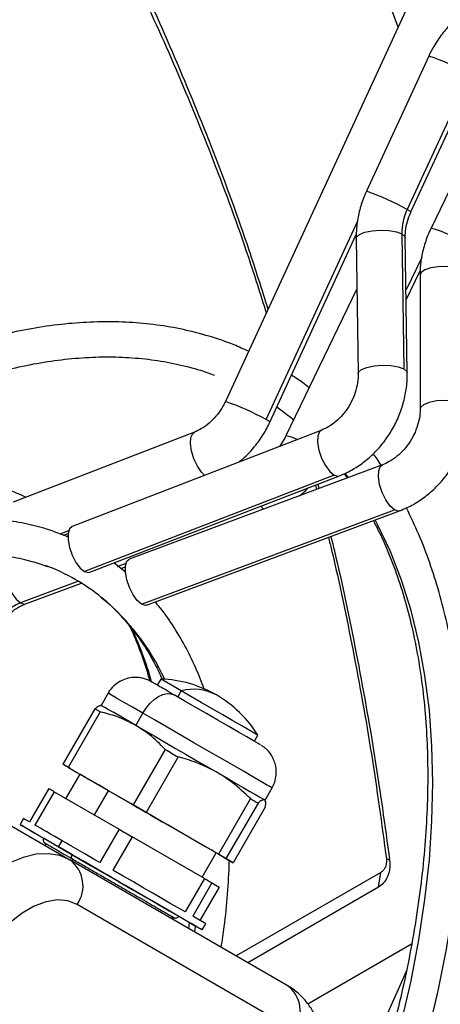
# Model space of a CAD drawing. Units: millimetres. Extents: x 5 to 414, y 3 to 291.
# Drawn here: x 183 to 184, y 37 to 40 of the extents above; entities that cross this region are included whole.
import ezdxf

# ---------------------------------------------------------------- set-up
doc = ezdxf.new("R2010")
doc.units = ezdxf.units.MM

msp = doc.modelspace()

# ---------------------------------------------------------------- linework, layer by layer
at = {"color": 7, "linetype": 'Continuous', "lineweight": 25}
for p, q in [((185.5098, 42.5806), (183.7249, 38.7116)), ((184.2721, 39.8977), (184.2012, 40.0926)), ((184.3696, 39.8057), (184.172, 39.3774)), ((184.4988, 39.7483), (184.3012, 39.32)), ((184.3132, 39.3122), (184.5109, 39.7405)), ((184.5819, 39.6848), (184.3767, 39.2608)), ((183.8661, 38.6465), (184.14, 39.2402)), ((184.1396, 39.2278), (184.1459, 38.8)), ((184.2843, 39.2428), (184.2906, 38.8149)), ((184.3014, 38.8023), (184.2951, 39.2301)), ((184.298, 39.0335), (184.3425, 39.1254)), ((184.3418, 39.1121), (184.3422, 38.6877)), ((184.1419, 39.0681), (183.9166, 38.6026)), ((183.6274, 38.615), (183.0524, 38.3933)), ((184.0302, 38.6213), (183.239, 38.3162)), ((184.2225, 38.5111), (183.4205, 38.2121)), ((184.1018, 38.483), (184.1112, 38.4696)), ((184.0701, 38.4784), (183.2788, 38.1733)), ((183.295, 38.171), (184.0862, 38.4762)), ((184.0182, 38.4499), (184.0216, 38.4362)), ((184.0105, 38.447), (184.0139, 38.4334)), ((183.4586, 38.0694), (184.2606, 38.3684)), ((183.4748, 38.0664), (184.2768, 38.3654)), ((183.2119, 38.2881), (183.2263, 38.2936)), ((183.2085, 38.2893), (183.2049, 38.2907)), ((183.2258, 38.2829), (183.2085, 38.2893)), ((183.4089, 38.1715), (183.3712, 38.2004)), ((183.3936, 38.1832), (183.4082, 38.1886)), ((183.0915, 38.0706), (183.2687, 38.1366)), ((183.5202, 37.8326), (183.5091, 37.8134)), ((183.3533, 37.7879), (183.331, 37.7494)), ((183.311, 37.7388), (183.2095, 37.563)), ((183.331, 37.7494), (183.3291, 37.7494)), ((183.3285, 37.7287), (183.227, 37.5529)), ((183.4408, 37.686), (183.4631, 37.7245)), ((182.5407, 37.6592), (183.2321, 37.2601)), ((183.817, 37.6356), (183.8281, 37.6549)), ((183.534, 37.6101), (183.4325, 37.4343)), ((183.5756, 37.586), (183.4742, 37.4102)), ((183.2326, 37.5497), (183.2095, 37.563)), ((183.227, 37.5529), (183.4325, 37.4343)), ((183.2632, 37.532), (183.2188, 37.455)), ((183.2567, 37.5357), (183.4853, 37.4037)), ((183.165, 37.486), (183.1039, 37.3802)), ((183.8506, 37.4494), (183.8729, 37.4879)), ((183.1825, 37.4759), (183.1214, 37.3701)), ((183.1825, 37.4759), (183.388, 37.3573)), ((183.8042, 37.454), (183.7027, 37.2782)), ((183.8496, 37.45), (183.8506, 37.4494)), ((183.8284, 37.4401), (183.7269, 37.2643)), ((183.8515, 37.4267), (183.75, 37.2509)), ((183.8516, 37.4477), (183.8506, 37.4494)), ((183.0855, 37.3908), (183.0744, 37.3716)), ((183.7027, 37.2782), (183.4742, 37.4102)), ((183.388, 37.3573), (183.3269, 37.2514)), ((183.7325, 37.261), (183.527, 37.3797)), ((183.4297, 37.3332), (183.3686, 37.2274)), ((183.6583, 37.2013), (183.4297, 37.3332)), ((183.1964, 37.3011), (183.2075, 37.3204)), ((183.2352, 37.2659), (183.24, 37.2631)), ((183.24, 37.2631), (183.2431, 37.2613)), ((183.6518, 37.205), (183.6962, 37.282)), ((183.7269, 37.2643), (183.75, 37.2509)), ((184.2454, 37.2592), (184.2352, 37.2629)), ((183.921, 36.8623), (183.2321, 37.2601)), ((183.6583, 37.2013), (183.5972, 37.0954)), ((184.2177, 37.2203), (183.7592, 36.9557)), ((184.2104, 37.1738), (184.2177, 37.2203)), ((183.6825, 37.1873), (183.6213, 37.0814)), ((183.7055, 37.1739), (183.6444, 37.0681)), ((183.6825, 37.1873), (183.7055, 37.1739)), ((184.2104, 37.1738), (183.7959, 36.9345)), ((183.944, 36.7207), (183.2551, 37.1185)), ((183.6628, 37.0575), (183.6213, 37.0814)), ((183.559, 37.0713), (183.5597, 37.0756)), ((183.6107, 37.0619), (183.6084, 37.0427)), ((183.6517, 37.0382), (183.6628, 37.0575)), ((183.9859, 36.8037), (184.3152, 36.9938))]:
    msp.add_line(p, q, dxfattribs=at)
at = {"color": 8, "linetype": 'Continuous', "lineweight": 25}
for p, q in [((183.854, 38.6542), (184.1443, 39.2834)), ((184.3475, 39.1681), (184.2975, 39.0649)), ((183.8374, 38.3802), (183.8459, 38.3707)), ((183.2012, 38.2924), (183.2283, 38.3029)), ((183.41, 38.1984), (183.382, 38.188)), ((183.2594, 38.1423), (183.0753, 38.0736)), ((183.5742, 37.7758), (183.5853, 37.7951)), ((183.3103, 37.4022), (183.3547, 37.4791))]:
    msp.add_line(p, q, dxfattribs=at)
at = {"color": 8, "linetype": 'Continuous', "lineweight": 25, "flags": 128}
for points in [[(184.3012, 39.32), (184.3108, 39.3144), (184.3132, 39.3122)], [(184.1396, 39.2278), (184.1406, 39.2322), (184.1496, 39.2406), (184.1668, 39.2476), (184.19, 39.2524), (184.2166, 39.2544), (184.2432, 39.2533), (184.2668, 39.2493), (184.2843, 39.2428)], [(184.2843, 39.2428), (184.2938, 39.2346), (184.2951, 39.2301)], [(184.4873, 39.1256), (184.4712, 39.1325), (184.4495, 39.1372), (184.4246, 39.1392), (184.3991, 39.1383), (184.3759, 39.1346), (184.3573, 39.1284), (184.3456, 39.1205), (184.3418, 39.1121)], [(184.1459, 38.8001), (184.1469, 38.8043), (184.1559, 38.8127), (184.1731, 38.8198), (184.1964, 38.8246), (184.2229, 38.8265), (184.2496, 38.8254), (184.2731, 38.8214), (184.2906, 38.8149)], [(184.2906, 38.8149), (184.3001, 38.8068), (184.3014, 38.8023)], [(184.4877, 38.7012), (184.4705, 38.7084), (184.4472, 38.7132), (184.4207, 38.7149), (184.394, 38.7133), (184.3705, 38.7087), (184.353, 38.7015), (184.3435, 38.6927), (184.3422, 38.6878)], [(183.8661, 38.6465), (183.864, 38.6484), (183.854, 38.6542)], [(183.6588, 38.4781), (183.6494, 38.4877), (183.6362, 38.5071), (183.6252, 38.5304), (183.6175, 38.5552), (183.6142, 38.5785), (183.6155, 38.5977), (183.6214, 38.6107), (183.6274, 38.615)], [(184.0302, 38.6213), (184.0238, 38.6164), (184.0181, 38.6024), (184.0173, 38.582), (184.0214, 38.5576), (184.0299, 38.5321), (184.0419, 38.5086), (184.0558, 38.49), (184.0701, 38.4784)], [(184.2606, 38.3684), (184.2468, 38.3807), (184.2334, 38.3999), (184.222, 38.4237), (184.2139, 38.4493), (184.21, 38.4735), (184.211, 38.4935), (184.2166, 38.5068), (184.2225, 38.5111)], [(184.1149, 38.471), (184.111, 38.4764), (184.1044, 38.4851)], [(184.0701, 38.4784), (184.0829, 38.4754), (184.0862, 38.4762)], [(184.2768, 38.3654), (184.273, 38.3646), (184.2606, 38.3684)], [(183.9538, 35.8689), (183.9957, 35.9543), (184.0556, 36.0853), (184.111, 36.2172), (184.1615, 36.3497), (184.2072, 36.4824), (184.2478, 36.6148), (184.2832, 36.7466), (184.3134, 36.8775), (184.3382, 37.007), (184.3576, 37.1347), (184.3714, 37.2603), (184.3798, 37.3834), (184.3826, 37.5036), (184.3798, 37.6206), (184.3714, 37.7341), (184.3576, 37.8436), (184.3382, 37.949), (184.3134, 38.0498), (184.2832, 38.1459), (184.2478, 38.2368), (184.2072, 38.3224), (184.1997, 38.3366)], [(183.0372, 38.2163), (183.0314, 38.2121), (183.0258, 38.1988), (183.0248, 38.1788), (183.0286, 38.1545), (183.0367, 38.1289), (183.0482, 38.1051), (183.0616, 38.0859), (183.0753, 38.0736)], [(183.0753, 38.0736), (183.0877, 38.0698), (183.0915, 38.0706)], [(183.4631, 37.7245), (183.4302, 37.7435), (183.4023, 37.7596), (183.3802, 37.7724), (183.3644, 37.7815), (183.3554, 37.7867), (183.3533, 37.7879)], [(183.8729, 37.4879), (183.8727, 37.488), (183.8676, 37.491), (183.8555, 37.4979), (183.8369, 37.5087), (183.8121, 37.523), (183.7819, 37.5405), (183.7471, 37.5606), (183.7086, 37.5828), (183.6675, 37.6065), (183.625, 37.631), (183.5821, 37.6558), (183.5401, 37.6801), (183.5, 37.7032), (183.4631, 37.7245)], [(183.24, 37.2632), (183.2392, 37.2636), (183.2379, 37.2652), (183.2373, 37.2674), (183.2374, 37.2702), (183.2381, 37.2732), (183.2395, 37.2762)], [(183.6289, 37.0514), (183.6287, 37.0498), (183.6266, 37.0323)]]:
    msp.add_lwpolyline(points, dxfattribs=at)
at = {"color": 7, "linetype": 'Continuous', "lineweight": 25, "flags": 128}
for points in [[(183.9413, 38.6536), (183.9313, 38.6615), (183.8878, 38.6935)], [(183.239, 38.3162), (183.2309, 38.3088), (183.2263, 38.2939), (183.2263, 38.2733), (183.2309, 38.2493), (183.2397, 38.2246), (183.2515, 38.2021), (183.265, 38.1843), (183.2788, 38.1733)], [(183.4586, 38.0694), (183.4453, 38.0812), (183.4322, 38.0996), (183.4209, 38.1224), (183.4127, 38.1472), (183.4084, 38.1711), (183.4085, 38.1913), (183.4131, 38.2057), (183.4205, 38.2121)], [(183.2788, 38.1733), (183.2913, 38.1702), (183.295, 38.171)], [(183.4748, 38.0664), (183.4707, 38.0656), (183.4586, 38.0694)], [(183.5853, 37.7951), (183.5595, 37.8099), (183.5395, 37.8215), (183.5263, 37.8291), (183.5205, 37.8325), (183.5202, 37.8326)], [(183.8281, 37.6549), (183.826, 37.6561), (183.8165, 37.6616), (183.7999, 37.6712), (183.777, 37.6844), (183.7489, 37.7006), (183.717, 37.719), (183.6831, 37.7386), (183.6486, 37.7585), (183.6155, 37.7776), (183.5853, 37.7951)], [(183.4631, 37.7245), (183.4738, 37.7409), (183.486, 37.7555), (183.4993, 37.7678), (183.5131, 37.7773), (183.5269, 37.7837), (183.5401, 37.7867), (183.5523, 37.7862), (183.5631, 37.7823)], [(183.8363, 37.6245), (183.8355, 37.6249), (183.8285, 37.629), (183.8142, 37.6373), (183.7933, 37.6493), (183.7667, 37.6647), (183.7355, 37.6827), (183.7012, 37.7025), (183.6653, 37.7232), (183.6292, 37.7441), (183.5947, 37.764), (183.5631, 37.7823)], [(183.3285, 37.7287), (183.326, 37.7301), (183.3236, 37.7315), (183.3213, 37.7328), (183.319, 37.7341), (183.3169, 37.7354), (183.3148, 37.7366), (183.3128, 37.7377), (183.311, 37.7388)], [(183.4408, 37.686), (183.4144, 37.7013), (183.391, 37.7148), (183.3711, 37.7263), (183.3549, 37.7357), (183.3427, 37.7427), (183.3348, 37.7473), (183.3312, 37.7493), (183.331, 37.7494)], [(183.4408, 37.686), (183.4698, 37.6693), (183.5009, 37.6514), (183.5334, 37.6326), (183.567, 37.6132), (183.601, 37.5936), (183.6348, 37.5741), (183.6678, 37.555), (183.6996, 37.5367)], [(183.534, 37.6101), (183.5391, 37.6071), (183.5443, 37.6041), (183.5495, 37.6011), (183.5547, 37.5981), (183.56, 37.595), (183.5652, 37.592), (183.5704, 37.589), (183.5756, 37.586)], [(183.227, 37.5529), (183.2245, 37.5543), (183.2221, 37.5557), (183.2198, 37.5571), (183.2175, 37.5583), (183.2154, 37.5596), (183.2133, 37.5608), (183.2114, 37.5619), (183.2095, 37.563)], [(183.2326, 37.5497), (183.2353, 37.5481), (183.2381, 37.5464), (183.241, 37.5448), (183.244, 37.543), (183.2471, 37.5413), (183.2502, 37.5394), (183.2534, 37.5376), (183.2567, 37.5357)], [(183.3547, 37.4791), (183.3252, 37.4962), (183.3006, 37.5104), (183.2818, 37.5213), (183.2693, 37.5285), (183.2636, 37.5318), (183.2632, 37.532)], [(183.6996, 37.5367), (183.7294, 37.5194), (183.7569, 37.5035), (183.7816, 37.4893), (183.803, 37.477), (183.8207, 37.4667), (183.8346, 37.4587), (183.8442, 37.4531), (183.8496, 37.45)], [(183.1825, 37.4759), (183.1801, 37.4774), (183.1777, 37.4787), (183.1753, 37.4801), (183.1731, 37.4814), (183.1709, 37.4826), (183.1689, 37.4838), (183.1669, 37.4849), (183.165, 37.486)], [(183.6962, 37.282), (183.6961, 37.282), (183.6914, 37.2848), (183.6799, 37.2914), (183.6619, 37.3018), (183.6381, 37.3155), (183.6092, 37.3322), (183.5762, 37.3513), (183.54, 37.3722), (183.5019, 37.3942), (183.4631, 37.4166), (183.4248, 37.4387), (183.3883, 37.4598), (183.3547, 37.4791)], [(183.8042, 37.454), (183.8075, 37.4521), (183.8107, 37.4503), (183.8139, 37.4484), (183.8169, 37.4467), (183.8199, 37.445), (183.8228, 37.4433), (183.8256, 37.4416), (183.8284, 37.4401)], [(183.4325, 37.4343), (183.4376, 37.4313), (183.4428, 37.4283), (183.448, 37.4253), (183.4532, 37.4223), (183.4585, 37.4193), (183.4637, 37.4162), (183.4689, 37.4132), (183.4742, 37.4102)], [(183.1039, 37.3802), (183.0942, 37.3858), (183.0881, 37.3893), (183.0856, 37.3908), (183.0855, 37.3908)], [(183.4853, 37.4037), (183.4905, 37.4007), (183.4958, 37.3977), (183.501, 37.3947), (183.5062, 37.3916), (183.5114, 37.3886), (183.5166, 37.3856), (183.5218, 37.3826), (183.527, 37.3797)], [(183.1964, 37.3011), (183.1624, 37.3208), (183.133, 37.3377), (183.1091, 37.3515), (183.0911, 37.3619), (183.0795, 37.3686), (183.0746, 37.3715), (183.0764, 37.3704), (183.0849, 37.3655), (183.0999, 37.3568), (183.1211, 37.3445), (183.148, 37.329), (183.1799, 37.3106), (183.2162, 37.2897), (183.2558, 37.2668), (183.298, 37.2424), (183.3417, 37.2172), (183.3859, 37.1917), (183.4295, 37.1665), (183.4716, 37.1422), (183.5112, 37.1193), (183.5473, 37.0985), (183.5791, 37.0802), (183.6058, 37.0648), (183.6268, 37.0526), (183.6416, 37.0441), (183.6499, 37.0393), (183.6515, 37.0384), (183.6463, 37.0414), (183.6345, 37.0482), (183.6163, 37.0587), (183.5922, 37.0726), (183.5627, 37.0896), (183.5286, 37.1094), (183.4905, 37.1313), (183.4495, 37.155), (183.4064, 37.1799), (183.3623, 37.2053), (183.3183, 37.2308), (183.2753, 37.2556), (183.2343, 37.2792), (183.1964, 37.3011)], [(183.2075, 37.3204), (183.1945, 37.3279), (183.182, 37.3351), (183.1702, 37.3419), (183.159, 37.3484), (183.1485, 37.3544), (183.1387, 37.3601), (183.1297, 37.3653), (183.1214, 37.3701)], [(183.388, 37.3573), (183.3932, 37.3543), (183.3984, 37.3513), (183.4036, 37.3483), (183.4088, 37.3453), (183.414, 37.3423), (183.4192, 37.3393), (183.4245, 37.3362), (183.4297, 37.3332)], [(183.2395, 37.2762), (183.2095, 37.2935), (183.1848, 37.3078), (183.1661, 37.3186), (183.1541, 37.3256), (183.1492, 37.3284), (183.1491, 37.3284)], [(183.3269, 37.2514), (183.3109, 37.2607), (183.2952, 37.2698), (183.2797, 37.2787), (183.2644, 37.2875), (183.2496, 37.2961), (183.2351, 37.3045), (183.2211, 37.3126), (183.2075, 37.3204)], [(183.2321, 37.2601), (183.1999, 37.2737), (183.1641, 37.2796), (183.1253, 37.2777), (183.0844, 37.2679), (183.0423, 37.2506), (182.9997, 37.226), (182.9575, 37.1947), (182.9166, 37.1572), (182.8779, 37.1144), (182.8421, 37.0671), (182.8099, 37.0163)], [(183.577, 37.0814), (183.5745, 37.0828), (183.5649, 37.0884), (183.5484, 37.0979), (183.5256, 37.111), (183.4973, 37.1274), (183.4644, 37.1464), (183.428, 37.1674), (183.3895, 37.1897), (183.35, 37.2124), (183.311, 37.235), (183.2737, 37.2565), (183.2395, 37.2762)], [(183.7027, 37.2782), (183.706, 37.2763), (183.7092, 37.2745), (183.7124, 37.2727), (183.7154, 37.2709), (183.7184, 37.2692), (183.7213, 37.2675), (183.7241, 37.2659), (183.7269, 37.2643)], [(183.75, 37.2509), (183.7481, 37.252), (183.7461, 37.2531), (183.7441, 37.2543), (183.7419, 37.2556), (183.7397, 37.2569), (183.7374, 37.2582), (183.735, 37.2596), (183.7325, 37.261)], [(183.5972, 37.0954), (183.5751, 37.1081), (183.5505, 37.1223), (183.5237, 37.1378), (183.495, 37.1544), (183.4647, 37.1719), (183.4333, 37.19), (183.4011, 37.2086), (183.3686, 37.2274)], [(183.6583, 37.2013), (183.6616, 37.1994), (183.6648, 37.1975), (183.6679, 37.1957), (183.671, 37.1939), (183.674, 37.1922), (183.6769, 37.1905), (183.6797, 37.1889), (183.6825, 37.1873)], [(183.2551, 37.1185), (183.2257, 37.13), (183.1925, 37.133), (183.1565, 37.1273), (183.1187, 37.1132), (183.0804, 37.0911), (183.0426, 37.0616), (183.0066, 37.0256), (182.9734, 36.9843), (182.944, 36.9389)]]:
    msp.add_lwpolyline(points, dxfattribs=at)
at = {"color": 8, "linetype": 'Continuous', "lineweight": 25}
for centre, radius, start, end in [((184.1243, 39.0794), 0.7667, 60.7569, 71.3357), ((183.909, 38.6114), 0.8099, 61.04, 71.0527), ((184.2415, 38.7944), 0.4856, 57.0783, 73.8294), ((183.4795, 37.9853), 0.7667, 60.7569, 71.3357), ((183.9072, 38.5166), 0.0865, 59.2239, 83.7587), ((182.8541, 37.5153), 0.7488, 25.018, 50.1574), ((182.4598, 37.5373), 1.0703, 15.5357, 25.7522), ((183.2646, 37.2369), 0.0334, 131.5754, 143.5089), ((173.2812, 41.7642), 12.041, 331.08708, 336.23783)]:
    msp.add_arc(centre, radius, start, end, dxfattribs=at)
at = {"color": 7, "linetype": 'Continuous', "lineweight": 25}
for centre, radius, start, end in [((184.4634, 39.2441), 0.179, 154.9316, 180.4279), ((182.9349, 37.5982), 0.6335, 50.9689, 69.5732), ((183.1399, 37.9099), 0.176, 111.5194, 150.1451), ((183.5075, 37.4551), 0.3778, 60.0027, 88.0725), ((183.6246, 37.6482), 0.1521, 61.8315, 104.9837), ((183.5075, 37.4551), 0.3778, 31.9275, 60.0027), ((183.1713, 37.1775), 0.1025, 324.8149, 53.6488), ((183.8602, 36.7797), 0.1025, 324.8149, 53.6488)]:
    msp.add_arc(centre, radius, start, end, dxfattribs=at)
for points, knots in [([(184.3611, 40.0907), (184.3562, 40.0931), (184.3218, 40.1102), (184.2545, 40.1361), (184.1593, 40.1678), (184.0608, 40.1926), (183.9596, 40.2112), (183.8558, 40.2234), (183.7494, 40.2292), (183.6408, 40.2286), (183.5301, 40.2215), (183.4174, 40.2081), (183.303, 40.1882), (183.1871, 40.1619), (183.0699, 40.1293), (182.9515, 40.0904), (182.8323, 40.0454), (182.7123, 39.9942), (182.5919, 39.9368), (182.4856, 39.8819), (182.4195, 39.8437), (182.3937, 39.8287)], [0, 0, 0, 0, 0.009195, 0.065114, 0.121047, 0.177006, 0.233, 0.289033, 0.345109, 0.401228, 0.457388, 0.513586, 0.569816, 0.626073, 0.682353, 0.73865, 0.79496, 0.851279, 0.907604, 0.963932, 1, 1, 1, 1]), ([(182.4215, 39.7807), (182.451, 39.7977), (182.5202, 39.8375), (182.6291, 39.8933), (182.7477, 39.9492), (182.8657, 39.9989), (182.983, 40.0426), (183.0992, 40.0801), (183.2141, 40.1114), (183.3277, 40.1364), (183.4397, 40.1551), (183.5498, 40.1675), (183.658, 40.1735), (183.7641, 40.1733), (183.8677, 40.1663), (183.9514, 40.1565), (183.9994, 40.1466), (184.0148, 40.1434)], [0, 0, 0, 0, 0.052183, 0.122478, 0.192771, 0.263065, 0.33336, 0.40366, 0.47397, 0.544295, 0.614639, 0.685009, 0.755413, 0.825858, 0.896352, 0.966899, 1, 1, 1, 1]), ([(183.3871, 40.1453), (183.4049, 40.1114), (183.4684, 39.9902), (183.5694, 39.7656), (183.6888, 39.4738), (183.7841, 39.2155), (183.8358, 39.0516), (183.8545, 38.9925)], [0, 0, 0, 0, 0.09898, 0.354189, 0.60698, 0.858378, 1, 1, 1, 1]), ([(183.4015, 40.1477), (183.4123, 40.1271), (183.4693, 40.0177), (183.5651, 39.8033), (183.6875, 39.5052), (183.7861, 39.2379), (183.84, 39.067), (183.8598, 39.0041)], [0, 0, 0, 0, 0.060944, 0.323196, 0.585389, 0.847565, 1, 1, 1, 1]), ([(184.4623, 39.9283), (184.4556, 39.9224), (184.4375, 39.9063), (184.411, 39.8759), (184.3868, 39.8404), (184.3747, 39.816), (184.3696, 39.8057)], [0, 0, 0, 0, 0.174468, 0.476103, 0.778449, 1, 1, 1, 1]), ([(184.172, 39.3774), (184.1684, 39.3691), (184.1585, 39.3464), (184.1472, 39.3076), (184.1402, 39.2656), (184.1397, 39.239), (184.1396, 39.2278)], [0, 0, 0, 0, 0.172785, 0.475497, 0.779002, 1, 1, 1, 1]), ([(184.2951, 39.2301), (184.2951, 39.2347), (184.2953, 39.2491), (184.2992, 39.2738), (184.3064, 39.2969), (184.3119, 39.3092), (184.3132, 39.3122)], [0, 0, 0, 0, 0.172794, 0.540977, 0.888182, 1, 1, 1, 1]), ([(184.3767, 39.2608), (184.373, 39.2527), (184.3627, 39.2302), (184.3506, 39.1916), (184.3429, 39.1498), (184.3421, 39.1233), (184.3418, 39.1121)], [0, 0, 0, 0, 0.172642, 0.475052, 0.778236, 1, 1, 1, 1]), ([(183.7982, 38.8707), (183.783, 38.8776), (183.7428, 38.8962), (183.674, 38.9192), (183.5923, 38.9404), (183.5077, 38.955), (183.4206, 38.9632), (183.3311, 38.965), (183.2394, 38.9603), (183.1458, 38.9492), (183.0505, 38.9315), (182.9538, 38.9075), (182.8559, 38.8771), (182.7571, 38.8404), (182.6576, 38.7978), (182.5578, 38.7483), (182.491, 38.7131), (182.4575, 38.6928), (182.4574, 38.6928)], [0, 0, 0, 0, 0.041032, 0.108661, 0.176375, 0.24422, 0.312228, 0.380415, 0.448779, 0.51731, 0.585985, 0.654779, 0.723667, 0.792622, 0.861624, 0.930654, 0.999698, 1, 1, 1, 1]), ([(182.5129, 38.5964), (182.5427, 38.6132), (182.6046, 38.648), (182.698, 38.6938), (182.793, 38.7351), (182.8871, 38.7703), (182.9801, 38.7994), (183.0717, 38.8224), (183.1616, 38.8391), (183.2498, 38.8496), (183.3359, 38.8539), (183.4198, 38.8519), (183.5013, 38.8438), (183.5801, 38.829), (183.6434, 38.8127), (183.6792, 38.7991), (183.6909, 38.7946)], [0, 0, 0, 0, 0.069127, 0.14335, 0.217568, 0.291789, 0.366027, 0.440301, 0.514634, 0.589057, 0.663604, 0.738313, 0.813221, 0.888361, 0.96375, 1, 1, 1, 1]), ([(183.9903, 38.7549), (183.9833, 38.7607), (183.9656, 38.7753), (183.9462, 38.7875), (183.9346, 38.7949)], [0, 0, 0, 0, 0.395796, 1, 1, 1, 1]), ([(184.1459, 38.8), (184.1458, 38.7954), (184.1457, 38.781), (184.1417, 38.7557), (184.1318, 38.725), (184.1169, 38.6959), (184.098, 38.6698), (184.0758, 38.6478), (184.0527, 38.6312), (184.0374, 38.6245), (184.0302, 38.6213)], [0, 0, 0, 0, 0.064287, 0.201266, 0.338134, 0.474607, 0.610727, 0.746465, 0.881936, 1, 1, 1, 1]), ([(184.0862, 38.4762), (184.0943, 38.4796), (184.1159, 38.4886), (184.1494, 38.5084), (184.1853, 38.5367), (184.2176, 38.5701), (184.2456, 38.6079), (184.2685, 38.6493), (184.2859, 38.6934), (184.2973, 38.739), (184.3014, 38.7757), (184.3014, 38.7966), (184.3014, 38.8023)], [0, 0, 0, 0, 0.065619, 0.175697, 0.286281, 0.397496, 0.509153, 0.621134, 0.733383, 0.84586, 0.958501, 1, 1, 1, 1]), ([(183.7249, 38.7116), (183.7226, 38.707), (183.7156, 38.6927), (183.7007, 38.6704), (183.6794, 38.6471), (183.6559, 38.6289), (183.6382, 38.6194), (183.6289, 38.6157), (183.6274, 38.615)], [0, 0, 0, 0, 0.103435, 0.319902, 0.536152, 0.751897, 0.959304, 1, 1, 1, 1]), ([(184.3422, 38.6877), (184.3421, 38.6832), (184.3417, 38.6691), (184.3373, 38.6441), (184.3269, 38.6138), (184.3115, 38.5851), (184.2919, 38.5591), (184.2692, 38.5374), (184.2455, 38.5209), (184.2298, 38.5142), (184.2225, 38.5111)], [0, 0, 0, 0, 0.064176, 0.201366, 0.338335, 0.474873, 0.611052, 0.746854, 0.882345, 1, 1, 1, 1]), ([(184.2768, 38.3654), (184.2849, 38.3686), (184.3068, 38.3774), (184.3408, 38.3969), (184.3773, 38.4248), (184.4102, 38.4579), (184.4389, 38.4953), (184.4626, 38.5363), (184.4807, 38.58), (184.4927, 38.6254), (184.4973, 38.6616), (184.4976, 38.6824), (184.4977, 38.6878)], [0, 0, 0, 0, 0.065465, 0.175834, 0.286664, 0.398063, 0.50986, 0.621959, 0.734315, 0.846884, 0.959584, 1, 1, 1, 1]), ([(183.7677, 38.5201), (183.7724, 38.5237), (183.7893, 38.5366), (183.8146, 38.564), (183.8422, 38.601), (183.8582, 38.6295), (183.8653, 38.6447), (183.8661, 38.6465)], [0, 0, 0, 0, 0.112772, 0.400612, 0.689594, 0.964627, 1, 1, 1, 1]), ([(183.9166, 38.6026), (183.9143, 38.598), (183.9084, 38.5864), (183.9007, 38.5759), (183.896, 38.5695)], [0, 0, 0, 0, 0.394831, 1, 1, 1, 1]), ([(184.2187, 38.5097), (184.2145, 38.5165), (184.2065, 38.5293), (184.1973, 38.5408), (184.193, 38.5462)], [0, 0, 0, 0, 0.530129, 1, 1, 1, 1]), ([(183.0918, 38.4085), (183.0828, 38.4127), (183.0526, 38.4268), (182.9979, 38.4442), (182.9279, 38.4608), (182.855, 38.4707), (182.7796, 38.4743), (182.7021, 38.4714), (182.6225, 38.462), (182.5413, 38.4462), (182.4587, 38.4241), (182.375, 38.3957), (182.2905, 38.361), (182.2071, 38.3214), (182.152, 38.2904), (182.1252, 38.2754)], [0, 0, 0, 0, 0.033906, 0.114108, 0.194392, 0.274811, 0.355394, 0.436151, 0.517072, 0.598134, 0.679307, 0.760564, 0.841876, 0.923223, 1, 1, 1, 1]), ([(183.9599, 38.4132), (183.9634, 38.4158), (183.9733, 38.423), (183.9817, 38.4321), (183.987, 38.4379)], [0, 0, 0, 0, 0.3617297, 1, 1, 1, 1]), ([(184.0306, 35.8265), (184.032, 35.8291), (184.0548, 35.873), (184.0957, 35.9595), (184.1527, 36.086), (184.2052, 36.2134), (184.2535, 36.3412), (184.2973, 36.4693), (184.3366, 36.5972), (184.3712, 36.7246), (184.4011, 36.8513), (184.4263, 36.9769), (184.4465, 37.1011), (184.4618, 37.2237), (184.4722, 37.3442), (184.4775, 37.4624), (184.4777, 37.5781), (184.473, 37.6908), (184.4631, 37.8004), (184.4482, 37.9066), (184.4283, 38.009), (184.4034, 38.1074), (184.3734, 38.2015), (184.3391, 38.2912), (184.3122, 38.3469), (184.2988, 38.3747)], [0, 0, 0, 0, 0.002807, 0.048085, 0.093366, 0.138652, 0.183943, 0.229242, 0.27455, 0.319868, 0.365196, 0.410537, 0.45589, 0.501256, 0.546636, 0.592028, 0.637432, 0.682845, 0.728263, 0.773679, 0.819084, 0.864468, 0.909817, 0.955115, 1, 1, 1, 1]), ([(183.2049, 38.2907), (183.1922, 38.2957), (183.1576, 38.3092), (183.0976, 38.3243), (183.0256, 38.3366), (182.9509, 38.3422), (182.874, 38.3414), (182.795, 38.3341), (182.7142, 38.3203), (182.632, 38.3001), (182.5487, 38.2735), (182.4645, 38.2406), (182.3812, 38.2022), (182.3195, 38.1697), (182.2861, 38.1506), (182.2795, 38.1468)], [0, 0, 0, 0, 0.0481218, 0.1318531, 0.215821, 0.3001053, 0.3847435, 0.4697324, 0.5550375, 0.6406048, 0.726373, 0.8122829, 0.8982829, 0.9798801, 1, 1, 1, 1]), ([(184.194, 38.3345), (184.2044, 38.314), (184.228, 38.2678), (184.2594, 38.19), (184.289, 38.1024), (184.3139, 38.0103), (184.3341, 37.914), (184.3495, 37.8138), (184.3602, 37.71), (184.3659, 37.6026), (184.3669, 37.4921), (184.3629, 37.3788), (184.3541, 37.2629), (184.3404, 37.1446), (184.3218, 37.0245), (184.2985, 36.9026), (184.2704, 36.7795), (184.2376, 36.6554), (184.2002, 36.5305), (184.1583, 36.4054), (184.112, 36.2802), (184.0615, 36.1554), (184.0066, 36.0313), (183.9636, 35.9394), (183.9378, 35.8895), (183.9329, 35.8801)], [0, 0, 0, 0, 0.036385, 0.081982, 0.127487, 0.172921, 0.218304, 0.263653, 0.308981, 0.3543, 0.399615, 0.444933, 0.490257, 0.53559, 0.580934, 0.62629, 0.671657, 0.717036, 0.762426, 0.807825, 0.853234, 0.89865, 0.944072, 0.9895, 1, 1, 1, 1]), ([(183.2214, 38.2846), (183.2228, 38.2852), (183.2245, 38.2859), (183.226, 38.2865), (183.2262, 38.2866)], [0, 0, 0, 0, 0.853572, 1, 1, 1, 1]), ([(184.0516, 38.2814), (184.0549, 38.268), (184.0844, 38.1499), (184.1308, 37.9209), (184.1905, 37.5943), (184.2202, 37.374), (184.2352, 37.2629)], [0, 0, 0, 0, 0.0402395, 0.3558885, 0.6755333, 1, 1, 1, 1]), ([(184.0592, 38.2842), (184.0631, 38.2687), (184.0934, 38.147), (184.1407, 37.9142), (184.2005, 37.5876), (184.2304, 37.3686), (184.2454, 37.2592)], [0, 0, 0, 0, 0.04631, 0.364157, 0.682087, 1, 1, 1, 1]), ([(182.335, 38.0506), (182.3491, 38.0585), (182.3898, 38.0816), (182.4571, 38.1154), (182.5364, 38.15), (182.6146, 38.1785), (182.6916, 38.201), (182.7671, 38.2173), (182.8407, 38.2275), (182.9123, 38.2314), (182.9816, 38.2293), (183.0484, 38.2207), (183.1086, 38.2077), (183.145, 38.1946), (183.1612, 38.1887)], [0, 0, 0, 0, 0.046084, 0.133848, 0.221597, 0.309347, 0.39713, 0.484993, 0.572996, 0.661218, 0.749748, 0.838681, 0.928096, 1, 1, 1, 1]), ([(183.3287, 38.0931), (183.3322, 38.0905), (183.3529, 38.0751), (183.3873, 38.0409), (183.4315, 37.9906), (183.4711, 37.9342), (183.502, 37.8822), (183.5179, 37.8469), (183.5237, 37.8342)], [0, 0, 0, 0, 0.041996, 0.253488, 0.464088, 0.673552, 0.881846, 1, 1, 1, 1]), ([(183.6576, 37.8015), (183.6492, 37.8236), (183.6311, 37.8713), (183.5974, 37.9389), (183.5576, 38.0047), (183.5258, 38.0505), (183.506, 38.0727), (183.5025, 38.0767)], [0, 0, 0, 0, 0.212774, 0.458515, 0.703438, 0.947382, 1, 1, 1, 1]), ([(182.9992, 37.9897), (183.0019, 37.9941), (183.0103, 38.0076), (183.0273, 38.0282), (183.0506, 38.0489), (183.0726, 38.0628), (183.0863, 38.0684), (183.0915, 38.0706)], [0, 0, 0, 0, 0.1166155, 0.3605201, 0.6041313, 0.8472652, 1, 1, 1, 1]), ([(183.4203, 38.0016), (183.4217, 37.9991), (183.4345, 37.9744), (183.4544, 37.9227), (183.4744, 37.8671), (183.4827, 37.8338), (183.4843, 37.8274)], [0, 0, 0, 0, 0.049465, 0.475107, 0.900043, 1, 1, 1, 1]), ([(183.4923, 37.8231), (183.4912, 37.8237), (183.4894, 37.8248), (183.4904, 37.8242), (183.489, 37.825), (183.4881, 37.8255), (183.4856, 37.8269), (183.4791, 37.8301), (183.4685, 37.834), (183.4535, 37.8374), (183.4337, 37.8386), (183.4115, 37.8348), (183.3889, 37.8251), (183.3702, 37.8106), (183.3578, 37.7974), (183.354, 37.7887), (183.3536, 37.7877)], [0, 0, 0, 0, 0.094924, 0.146707, 0.151115, 0.155016, 0.165226, 0.197504, 0.273273, 0.34873, 0.4486, 0.59504, 0.71357, 0.845408, 0.981503, 1, 1, 1, 1]), ([(183.5578, 37.7853), (183.5529, 37.7881), (183.5392, 37.796), (183.5213, 37.8064), (183.505, 37.8158), (183.4951, 37.8215), (183.4931, 37.8227), (183.4923, 37.8231)], [0, 0, 0, 0, 0.138993, 0.382487, 0.625994, 0.869537, 1, 1, 1, 1]), ([(183.311, 37.7388), (183.3163, 37.743), (183.3239, 37.7491), (183.3279, 37.7487), (183.3291, 37.7486)], [0, 0, 0, 0, 0.698744, 1, 1, 1, 1]), ([(183.4408, 37.686), (183.4211, 37.6961), (183.3854, 37.7143), (183.3461, 37.7242), (183.3285, 37.7287)], [0, 0, 0, 0, 0.552047, 1, 1, 1, 1]), ([(183.534, 37.6101), (183.5178, 37.6264), (183.4894, 37.6553), (183.4555, 37.6768), (183.4408, 37.686)], [0, 0, 0, 0, 0.566781, 1, 1, 1, 1]), ([(183.8722, 37.4883), (183.8746, 37.4922), (183.8813, 37.5031), (183.8859, 37.5231), (183.8868, 37.5454), (183.8831, 37.5651), (183.8766, 37.5818), (183.8685, 37.5955), (183.8598, 37.606), (183.8517, 37.6138), (183.845, 37.6189), (183.8412, 37.6215), (183.8397, 37.6224)], [0, 0, 0, 0, 0.089551, 0.25121, 0.394883, 0.524547, 0.641395, 0.745267, 0.835093, 0.909086, 0.965079, 1, 1, 1, 1]), ([(183.6996, 37.5367), (183.6777, 37.548), (183.6381, 37.5684), (183.595, 37.5806), (183.5756, 37.586)], [0, 0, 0, 0, 0.552047, 1, 1, 1, 1]), ([(183.8042, 37.454), (183.7859, 37.4716), (183.7537, 37.5027), (183.7159, 37.5264), (183.6996, 37.5367)], [0, 0, 0, 0, 0.566781, 1, 1, 1, 1]), ([(183.8496, 37.45), (183.8468, 37.4503), (183.8419, 37.4508), (183.8326, 37.4434), (183.8284, 37.4401)], [0, 0, 0, 0, 0.552047, 1, 1, 1, 1]), ([(183.8515, 37.4267), (183.8524, 37.4332), (183.854, 37.4448), (183.8509, 37.4485), (183.8496, 37.45)], [0, 0, 0, 0, 0.566781, 1, 1, 1, 1]), ([(183.1488, 37.3278), (183.1484, 37.3266), (183.1475, 37.3245), (183.1476, 37.3212), (183.1484, 37.3186), (183.1495, 37.3166), (183.1507, 37.3152), (183.1517, 37.3142), (183.1524, 37.3137), (183.1528, 37.3135), (183.1529, 37.3134), (183.153, 37.3134), (183.153, 37.3133), (183.1531, 37.3133), (183.1532, 37.3132), (183.1543, 37.3126), (183.1566, 37.3113), (183.1615, 37.3084), (183.1621, 37.3081)], [0, 0, 0, 0, 0.043542, 0.08148, 0.113204, 0.139934, 0.161725, 0.17827, 0.189085, 0.192502, 0.194705, 0.197006, 0.200672, 0.208752, 0.236886, 0.431858, 0.924001, 1, 1, 1, 1]), ([(183.1583, 37.3103), (183.1567, 37.3095), (183.1546, 37.3085), (183.1533, 37.3066), (183.153, 37.3061)], [0, 0, 0, 0, 0.74645, 1, 1, 1, 1]), ([(183.1532, 37.3132), (183.1533, 37.3132), (183.1535, 37.313), (183.1564, 37.3114), (183.165, 37.3064), (183.1801, 37.2977), (183.2007, 37.2858), (183.2194, 37.275), (183.2322, 37.2676), (183.2352, 37.2659)], [0, 0, 0, 0, 0.040192, 0.185852, 0.373841, 0.563079, 0.75236, 0.941647, 1, 1, 1, 1]), ([(184.2352, 37.2629), (184.2354, 37.258), (184.2359, 37.2482), (184.2318, 37.2357), (184.2257, 37.226), (184.2203, 37.2223), (184.2177, 37.2203)], [0, 0, 0, 0, 0.276441, 0.55659, 0.77606, 1, 1, 1, 1]), ([(183.2431, 37.2613), (183.2471, 37.259), (183.2605, 37.2513), (183.2869, 37.2361), (183.3209, 37.2164), (183.3562, 37.196), (183.3915, 37.1757), (183.4258, 37.1559), (183.4581, 37.1372), (183.4873, 37.1203), (183.5127, 37.1057), (183.5335, 37.0936), (183.5491, 37.0846), (183.5589, 37.079), (183.5617, 37.0774), (183.5618, 37.0773), (183.5618, 37.0773)], [0, 0, 0, 0, 0.033544, 0.113759, 0.193973, 0.274188, 0.354403, 0.434617, 0.514832, 0.595047, 0.675261, 0.755475, 0.835689, 0.9159, 0.996091, 1, 1, 1, 1]), ([(183.7119, 36.983), (183.7153, 37.0049), (183.724, 37.0618), (183.7321, 37.1515), (183.737, 37.2224), (183.737, 37.2582), (183.737, 37.2613)], [0, 0, 0, 0, 0.229989, 0.597405, 0.965, 1, 1, 1, 1]), ([(184.2454, 37.2592), (184.2459, 37.2492), (184.2469, 37.2292), (184.2386, 37.204), (184.2262, 37.1849), (184.2157, 37.1775), (184.2104, 37.1738)], [0, 0, 0, 0, 0.282121, 0.562678, 0.781464, 1, 1, 1, 1]), ([(183.5558, 37.0738), (183.5564, 37.0755), (183.5571, 37.0775), (183.5569, 37.0797), (183.5568, 37.0802)], [0, 0, 0, 0, 0.7754451, 1, 1, 1, 1]), ([(183.5568, 37.0802), (183.5575, 37.0798), (183.5598, 37.0785), (183.5609, 37.0779), (183.5616, 37.0774), (183.5618, 37.0773), (183.5619, 37.0773), (183.5619, 37.0772), (183.562, 37.0772), (183.5621, 37.0772), (183.5623, 37.0771), (183.5627, 37.0769), (183.5635, 37.0765), (183.5654, 37.0759), (183.5681, 37.0756), (183.5716, 37.0764), (183.5747, 37.0783), (183.5768, 37.0804), (183.5772, 37.0818), (183.5773, 37.082)], [0, 0, 0, 0, 0.127816, 0.431774, 0.583805, 0.660418, 0.701262, 0.719284, 0.727571, 0.733451, 0.736626, 0.740998, 0.755583, 0.775378, 0.830706, 0.87742, 0.932869, 0.992556, 1, 1, 1, 1]), ([(183.9616, 36.3512), (183.9665, 36.3598), (183.9801, 36.3843), (183.9995, 36.4262), (184.018, 36.4768), (184.0314, 36.5281), (184.0396, 36.5795), (184.042, 36.6303), (184.0381, 36.678), (184.0285, 36.7215), (184.0141, 36.76), (183.9948, 36.7943), (183.9702, 36.8249), (183.945, 36.8474), (183.9272, 36.8584), (183.921, 36.8623)], [0, 0, 0, 0, 0.0468126, 0.1330425, 0.2196781, 0.3069695, 0.3951852, 0.4844709, 0.5746339, 0.6551665, 0.7327606, 0.8074412, 0.8798424, 0.9577566, 1, 1, 1, 1])]:
    msp.add_open_spline(points, degree=3, knots=knots, dxfattribs=at)

doc.saveas('drawing.dxf')
